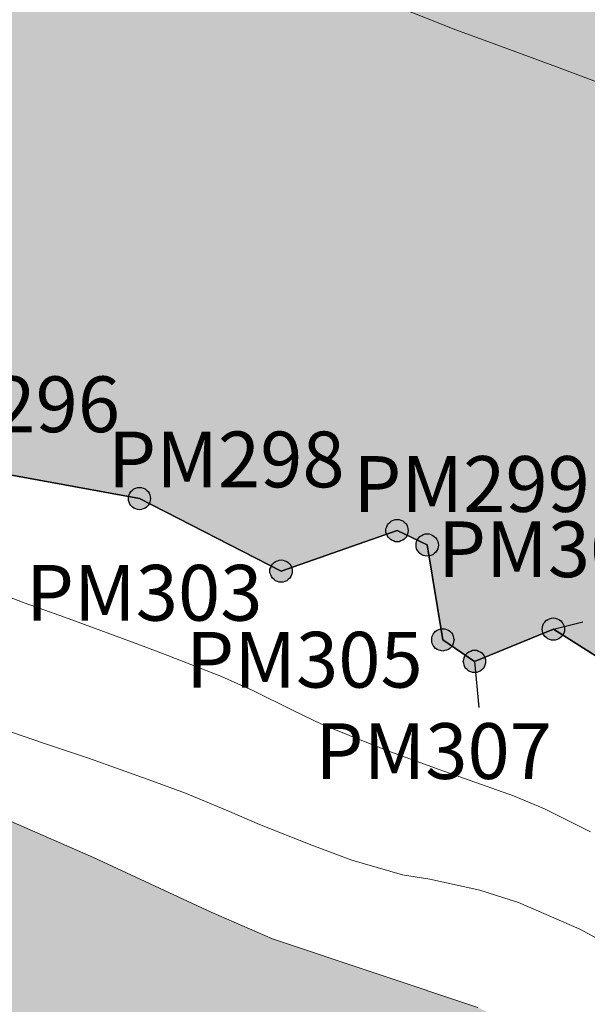
# Model space of a CAD drawing. Extents: x 501997 to 503247, y 1830710 to 1831520.
# Drawn here: x 502508 to 502523, y 1830985 to 1831012 of the extents above; entities that cross this region are included whole.
import ezdxf

# ---------------------------------------------------------------- set-up
doc = ezdxf.new("R2010")
doc.units = 0
doc.header["$MEASUREMENT"] = 0
for name, color, linetype in [('0BUFER', 7, 'Continuous'), ('0MM', 7, 'Continuous'), ('0TODAS1K', 7, 'Continuous'), ('0VERT1', 7, 'Continuous'), ('1VERTICE', 7, 'Continuous'), ('CURVA INTERMEDIA', 17, 'Continuous'), ('CURVA MAESTRA', 17, 'Continuous'), ('LIMITE COSTERO', 7, 'Continuous')]:
    doc.layers.add(name, color=color, linetype=linetype)
doc.styles.add('WMF-Times New Roman0', font='TIMES.TTF')

msp = doc.modelspace()

# ---------------------------------------------------------------- hatches: boundary and pattern name
at = {"linetype": 'Continuous'}
for color, points in [(254, [(502020.255, 1831194.702), (502026.165, 1831192.572), (502027.988, 1831191.225), (502028.14, 1831191.243), (502030.768, 1831191.554), (502041.44, 1831188.312), (502049.713, 1831182.421), (502055.84, 1831182.516), (502067.14, 1831175.063), (502077.03, 1831171.499), (502083.174, 1831167.217), (502091.288, 1831163.995), (502094.328, 1831163.154), (502103.571, 1831163.53), (502114.007, 1831157.094), (502122.851, 1831153.004), (502131.048, 1831151.738), (502133.148, 1831149.96), (502138.803, 1831149.412), (502141.684, 1831146.981), (502149.179, 1831148.312), (502154.011, 1831145.372), (502156.086, 1831145.784), (502166.807, 1831139.606), (502181.873, 1831134.88), (502192.001, 1831136.848), (502213.151, 1831128.111), (502218.739, 1831126.55), (502220.124, 1831126.861), (502232.986, 1831125.779), (502257.521, 1831121.26), (502266.869, 1831115.493), (502271.746, 1831108.441), (502274.975, 1831106.332), (502282.423, 1831104.091), (502291.545, 1831097.089), (502298.429, 1831095.797), (502305.453, 1831091.413), (502321.814, 1831083.977), (502333.694, 1831077.242), (502334.78, 1831075.48), (502343.973, 1831074.902), (502360.131, 1831069.635), (502365.15, 1831069.003), (502371.318, 1831069.45), (502378.125, 1831068.236), (502382.458, 1831066.029), (502394.365, 1831063.621), (502402.052, 1831059.695), (502410.152, 1831057.43), (502418.816, 1831054.564), (502420.027, 1831054.831), (502438.008, 1831053.357), (502444.525, 1831050.373), (502449.594, 1831046.572), (502453.269, 1831045.304), (502467.208, 1831044.544), (502470.756, 1831043.404), (502475.192, 1831040.996), (502478.993, 1831037.194), (502483.175, 1831036.054), (502487.104, 1831034.66), (502493.313, 1831030.098), (502498.889, 1831027.944), (502503.957, 1831023.508), (502508.266, 1831022.368), (502514.095, 1831018.946), (502522.966, 1831017.426), (502530.442, 1831017.679), (502537.158, 1831015.271), (502542.988, 1831010.076), (502546.409, 1831004.754), (502555.227, 1831001.444), (502581, 1830995.44), (502581.058, 1830993.091), (502595.979, 1830985.174), (502608.762, 1830981.559), (502610.974, 1830979.848), (502620.619, 1830981.096), (502633.228, 1830972.543), (502646.852, 1830973.448), (502650.324, 1830970.533), (502653.487, 1830970.55), (502657.84, 1830967.361), (502661.413, 1830967.043), (502665.487, 1830965.094), (502671.226, 1830965.057), (502677.68, 1830960.413), (502682.684, 1830960.481), (502688.981, 1830954.047), (502701.018, 1830951.803), (502706.461, 1830948.054), (502712.972, 1830946.611), (502718.66, 1830943.7), (502723.603, 1830937.673), (502729.334, 1830934.916), (502738.963, 1830932.105), (502744.002, 1830929.069), (502758.207, 1830924.767), (502762.873, 1830923.354), (502767.7, 1830920.529), (502779.442, 1830914.919), (502788.546, 1830913.653), (502793.42, 1830910.147), (502801.05, 1830907.26), (502808.425, 1830907.208), (502813.775, 1830905.962), (502819.177, 1830903.624), (502825.202, 1830898.327), (502842.941, 1830896.081), (502851.21, 1830891.863), (502856.02, 1830890.723), (502861.042, 1830888.119), (502866.859, 1830887), (502879.286, 1830881.441), (502885.168, 1830877.714), (502895.789, 1830875.443), (502903.893, 1830870.47), (502913.285, 1830867.646), (502917.644, 1830864.515), (502921.389, 1830859.972), (502929.956, 1830859.101), (502949.898, 1830849.866), (502957.523, 1830848.631), (502964.128, 1830844.442), (502990.684, 1830831.61), (502995.091, 1830830.044), (503005.93, 1830828.332), (503026.118, 1830818.766), (503040.075, 1830815.842), (503044.012, 1830809.91), (503056.064, 1830808.705), (503075.975, 1830800.542), (503085.255, 1830800.098), (503085.255, 1830775.552), (503079.239, 1830780.363), (503071.577, 1830780.73), (503051.174, 1830789.094), (503036.723, 1830790.539), (503033.285, 1830792.994), (503029.296, 1830797.666), (503019.696, 1830799.677), (502999.967, 1830809.026), (502990.141, 1830810.578), (502982.929, 1830813.14), (502956.119, 1830826.284), (502953.336, 1830825.625), (502950.743, 1830829.814), (502945.011, 1830829.534), (502939.27, 1830832.916), (502924.7, 1830839.524), (502912.235, 1830840.76), (502905.793, 1830846.365), (502904.727, 1830849.094), (502903.19, 1830850.197), (502896.923, 1830851.418), (502891.78, 1830854.113), (502889.013, 1830856.564), (502881.269, 1830858.106), (502879.459, 1830857.768), (502870.864, 1830863.219), (502859.967, 1830868.131), (502853.11, 1830868.118), (502850.697, 1830871.059), (502849.015, 1830871.8), (502845.866, 1830870.5), (502842.725, 1830871.283), (502838.633, 1830875.9), (502836.156, 1830877.218), (502831.94, 1830877.645), (502826.851, 1830876.406), (502823.66, 1830878.61), (502820.06, 1830878.127), (502815.054, 1830880.144), (502809.223, 1830886.127), (502806.832, 1830887.214), (502804.133, 1830887.411), (502801.562, 1830886.457), (502800.466, 1830884.863), (502798.81, 1830885.033), (502791.942, 1830889.715), (502784.471, 1830891.948), (502780.887, 1830894.526), (502773.617, 1830895.537), (502762.465, 1830900.865), (502760.593, 1830901.005), (502754.374, 1830905.031), (502735.818, 1830910.65), (502730.865, 1830913.634), (502721.171, 1830916.465), (502717.185, 1830918.903), (502710.951, 1830921.032), (502707.393, 1830923.815), (502706.038, 1830927.905), (502698.962, 1830928.933), (502693.173, 1830932.921), (502679.105, 1830935.544), (502674.385, 1830940.367), (502671.354, 1830940.326), (502664.72, 1830945.099), (502660.887, 1830945.124), (502656.042, 1830947.442), (502650.519, 1830947.933), (502646.992, 1830950.516), (502643.087, 1830950.496), (502640.153, 1830952.959), (502625.562, 1830951.99), (502621.479, 1830956.032), (502615.469, 1830960.263), (502610.671, 1830959.642), (502604.967, 1830960.555), (502600.804, 1830963.025), (502588.486, 1830966.509), (502576.632, 1830972.799), (502573.018, 1830972.588), (502569.291, 1830977.632), (502549.501, 1830982.242), (502530.84, 1830989.069), (502528.881, 1830990.398), (502527.501, 1830997.602), (502526.828, 1830997.985), (502523.466, 1830994.679), (502522.042, 1830995.577), (502519.923, 1830994.71), (502519.066, 1830995.291), (502518.646, 1830997.842), (502517.838, 1830998.23), (502514.72, 1830997.139), (502510.909, 1830999.091), (502504.672, 1831000.234), (502501.327, 1831003.621), (502493.766, 1831005.025), (502489.732, 1831008.724), (502489.008, 1831010.397), (502486.522, 1831011.57), (502483.658, 1831010.833), (502481.616, 1831011.428), (502479.409, 1831015.807), (502476.725, 1831017.543), (502471.555, 1831016.739), (502469.107, 1831017.373), (502463.067, 1831024.777), (502456.353, 1831024.899), (502453.714, 1831023.686), (502450.093, 1831025.695), (502447.508, 1831025.091), (502443.751, 1831027.684), (502441.239, 1831027.25), (502439.75, 1831027.849), (502435.873, 1831032.217), (502432.713, 1831033.724), (502421.397, 1831034.652), (502416.96, 1831033.672), (502409.016, 1831036.98), (502394.738, 1831040.973), (502387.711, 1831044.562), (502374.49, 1831047.236), (502371.214, 1831049.489), (502368.603, 1831049.32), (502366.767, 1831047.689), (502361.759, 1831049.31), (502355.832, 1831050), (502340.186, 1831055.101), (502331.439, 1831055.651), (502326.548, 1831057.01), (502322.134, 1831060.805), (502312.726, 1831066.139), (502295.98, 1831073.75), (502291.26, 1831076.696), (502286.028, 1831077.541), (502283.815, 1831076.998), (502282.322, 1831077.676), (502280.614, 1831080.272), (502274.846, 1831083.427), (502272.343, 1831086.729), (502269.644, 1831086.216), (502258.928, 1831092.973), (502255.651, 1831093.714), (502254.728, 1831094.593), (502253.923, 1831100.028), (502250.263, 1831102.26), (502230.329, 1831105.932), (502221.512, 1831106.674), (502218.213, 1831105.932), (502206.62, 1831109.169), (502189.917, 1831116.069), (502182.947, 1831114.715), (502178.147, 1831115.126), (502158.743, 1831121.17), (502152.61, 1831124.704), (502150.267, 1831124.239), (502146.183, 1831126.724), (502144.299, 1831126.201), (502142.627, 1831124.481), (502141.121, 1831125.619), (502137.482, 1831124.358), (502130.669, 1831130.107), (502124.998, 1831130.657), (502122.428, 1831132.832), (502117.014, 1831133.668), (502104.526, 1831139.443), (502098.276, 1831143.298), (502092.014, 1831143.043), (502084.913, 1831145.007), (502073.639, 1831149.484), (502067.762, 1831153.58), (502058.118, 1831157.056), (502050.403, 1831162.144), (502044.12, 1831161.366), (502032.285, 1831170.191), (502028.96, 1831171.201), (502022.472, 1831170.434), (502020.255, 1831172.072)]), (131, [(502020.255, 1831158.061), (502020.51, 1831158.013), (502021.727, 1831157.515), (502023.456, 1831156.366), (502024.658, 1831155.448), (502027.09, 1831154.199), (502029.062, 1831153.152), (502032.867, 1831151.435), (502042.488, 1831148.162), (502044.111, 1831147.699), (502045.047, 1831147.468), (502046.445, 1831147.217), (502047.573, 1831146.864), (502049.513, 1831146.099), (502050.831, 1831145.619), (502052.785, 1831144.877), (502053.848, 1831144.498), (502055.42, 1831143.916), (502056.567, 1831143.584), (502058.23, 1831143.183), (502059.121, 1831143.024), (502060.78, 1831142.438), (502061.858, 1831142.026), (502063.384, 1831141.367), (502064.516, 1831140.863), (502066.552, 1831139.913), (502067.879, 1831139.236), (502069.483, 1831138.343), (502070.526, 1831137.618), (502072.414, 1831136.525), (502073.689, 1831135.785), (502075.516, 1831134.692), (502076.654, 1831133.953), (502078.362, 1831133.072), (502079.583, 1831132.6), (502081.612, 1831131.791), (502083.194, 1831131.206), (502085.784, 1831130.478), (502087.644, 1831130.103), (502090.846, 1831129.355), (502093.119, 1831128.636), (502096.208, 1831127.648), (502098.13, 1831127.023), (502100.615, 1831126.208), (502102.281, 1831125.685), (502105.002, 1831124.775), (502106.717, 1831124.162), (502109.175, 1831123.246), (502110.805, 1831122.654), (502113.349, 1831121.805), (502115.222, 1831121.243), (502118.029, 1831120.577), (502119.356, 1831120.21), (502120.84, 1831119.451), (502121.863, 1831118.91), (502123.964, 1831118.234), (502125.582, 1831117.978), (502128.043, 1831117.963), (502129.496, 1831118.106), (502131.441, 1831118.352), (502132.743, 1831118.536), (502134.525, 1831118.494), (502135.574, 1831118.137), (502137.322, 1831117.39), (502138.448, 1831116.96), (502140.3, 1831116.24), (502141.528, 1831115.859), (502143.529, 1831115.343), (502144.971, 1831115.092), (502147.231, 1831114.954), (502148.584, 1831115.024), (502150.543, 1831114.954), (502152.168, 1831114.818), (502152.97, 1831114.747), (502153.682, 1831114.656), (502154.778, 1831114.409), (502155.438, 1831114.193), (502155.953, 1831113.96), (502157.498, 1831113.394), (502158.914, 1831112.999), (502161.233, 1831112.301), (502162.793, 1831111.862), (502165.322, 1831111.352), (502166.974, 1831111.011), (502169.465, 1831110.491), (502171.476, 1831110.132), (502174.796, 1831109.626), (502176.867, 1831109.222), (502179.567, 1831108.624), (502181.142, 1831108.152), (502183.332, 1831107.42), (502184.841, 1831106.846), (502187.48, 1831105.779), (502189.524, 1831104.936), (502192.878, 1831103.815), (502195.354, 1831103.225), (502199.118, 1831102.425), (502201.333, 1831102.038), (502204.288, 1831101.472), (502205.961, 1831101.084), (502208.141, 1831100.588), (502209.428, 1831100.468), (502211.646, 1831100.279), (502213.228, 1831099.97), (502215.754, 1831099.438), (502217.534, 1831099.292), (502220.433, 1831098.885), (502226.919, 1831097.416), (502232.761, 1831095.179), (502233.641, 1831094.9), (502234.7, 1831094.676), (502235.357, 1831094.517), (502236.277, 1831094.301), (502237.087, 1831094.141), (502238.636, 1831094.048), (502239.433, 1831093.942), (502240.746, 1831093.669), (502241.621, 1831093.479), (502242.946, 1831093.191), (502243.863, 1831092.981), (502245.353, 1831092.653), (502246.534, 1831092.33), (502248.548, 1831091.642), (502250.053, 1831091.025), (502252.281, 1831090.117), (502253.575, 1831089.506), (502254.933, 1831088.682), (502255.742, 1831088.254), (502257.693, 1831087.125), (502259.063, 1831086.17), (502260.847, 1831084.78), (502261.883, 1831083.898), (502263.325, 1831082.601), (502264.157, 1831081.908), (502265.382, 1831081.094), (502266.487, 1831080.324), (502268.165, 1831079.18), (502269.165, 1831078.349), (502270.444, 1831077.22), (502271.071, 1831076.62), (502272.028, 1831075.701), (502272.801, 1831074.845), (502274.171, 1831073.486), (502274.99, 1831072.668), (502276.125, 1831071.548), (502276.833, 1831070.841), (502277.833, 1831069.891), (502278.513, 1831069.271), (502279.512, 1831068.332), (502280.1, 1831067.761), (502281.268, 1831066.777), (502282.327, 1831066.001), (502284.152, 1831064.678), (502285.16, 1831063.779), (502286.52, 1831062.572), (502287.51, 1831061.92), (502289.096, 1831061.094), (502290.409, 1831060.46), (502292.612, 1831059.484), (502293.817, 1831058.928), (502295.934, 1831058.24), (502297.241, 1831057.707), (502298.951, 1831057.114), (502300.09, 1831056.751), (502301.838, 1831056.084), (502303.164, 1831055.544), (502305.096, 1831054.782), (502306.27, 1831054.336), (502308.082, 1831053.618), (502309.374, 1831053.046), (502311.274, 1831052.198), (502312.553, 1831051.62), (502314.207, 1831050.845), (502315.322, 1831050.268), (502317.039, 1831049.366), (502318.07, 1831048.825), (502318.879, 1831048.649), (502319.437, 1831048.772), (502320.529, 1831048.891), (502321.497, 1831049.016), (502323.459, 1831049.259), (502324.929, 1831049.502), (502326.99, 1831049.659), (502328.351, 1831049.559), (502330.624, 1831049.131), (502331.975, 1831049.078), (502333.898, 1831048.86), (502334.995, 1831048.425), (502336.4, 1831047.594), (502337.118, 1831047.32), (502338.392, 1831046.996), (502339.214, 1831046.946), (502340.529, 1831047.332), (502341.118, 1831047.761), (502342.387, 1831048.366), (502343.833, 1831048.929), (502345.465, 1831048.943), (502346.127, 1831048.782), (502347.652, 1831048.639), (502348.8, 1831048.257), (502350.814, 1831047.345), (502352.17, 1831046.531), (502354.062, 1831045.779), (502355.265, 1831045.338), (502357.105, 1831044.757), (502358.391, 1831044.51), (502360.329, 1831044.674), (502361.35, 1831044.748), (502363.321, 1831044.599), (502364.885, 1831044.37), (502367.155, 1831044.096), (502368.462, 1831043.984), (502369.876, 1831044.208), (502370.592, 1831044.345), (502371.578, 1831044.622), (502372.201, 1831044.787), (502373.334, 1831044.885), (502374.217, 1831044.852), (502375.689, 1831044.564), (502376.706, 1831044.148), (502378.573, 1831043.388), (502379.897, 1831042.875), (502381.833, 1831042.079), (502382.959, 1831041.487), (502384.353, 1831040.491), (502385.326, 1831039.796), (502387.079, 1831038.543), (502388.153, 1831037.838), (502389.953, 1831036.955), (502391.367, 1831036.536), (502393.245, 1831036.148), (502394.812, 1831036.104), (502395.772, 1831036.102), (502396.721, 1831036.131), (502398.115, 1831036.074), (502399.473, 1831035.833), (502400.426, 1831035.604), (502401.641, 1831035.105), (502402.287, 1831034.617), (502403.459, 1831033.778), (502404.414, 1831033.238), (502406.065, 1831032.426), (502407.157, 1831031.889), (502408.945, 1831031.093), (502410.128, 1831030.507), (502412.057, 1831029.555), (502413.236, 1831029.107), (502414.854, 1831028.607), (502415.995, 1831028.129), (502417.783, 1831027.332), (502418.935, 1831026.84), (502420.413, 1831026.255), (502421.338, 1831026.156), (502422.474, 1831026.336), (502423.22, 1831026.406), (502424.273, 1831026.419), (502425.114, 1831026.226), (502425.602, 1831025.993), (502426.732, 1831025.994), (502428.135, 1831024.89), (502429.38, 1831023.965), (502430.213, 1831023.229), (502432.171, 1831022.135), (502433.763, 1831021.487), (502435.401, 1831021.072), (502436.171, 1831020.982), (502437.593, 1831020.794), (502438.913, 1831020.464), (502441.128, 1831019.565), (502442.288, 1831018.977), (502443.463, 1831018.219), (502444.396, 1831017.697), (502446.062, 1831016.983), (502447.229, 1831016.562), (502449.001, 1831015.913), (502450.379, 1831015.397), (502452.451, 1831014.764), (502453.378, 1831014.419), (502454.883, 1831013.819), (502456.248, 1831013.177), (502458.649, 1831012.309), (502460.215, 1831011.637), (502462.685, 1831010.525), (502464.342, 1831009.651), (502466.806, 1831008.345), (502468.612, 1831007.416), (502471.253, 1831005.952), (502473.21, 1831004.886), (502476.275, 1831003.207), (502478.371, 1831002.161), (502481.794, 1831000.537), (502484.248, 1830999.338), (502488.876, 1830997.632), (502492.084, 1830996.54), (502496.148, 1830995.008), (502498.365, 1830994.131), (502501.594, 1830992.899), (502504.053, 1830991.938), (502507.46, 1830990.402), (502509.673, 1830989.439), (502512.841, 1830987.967), (502514.489, 1830987.249), (502520.014, 1830985.401), (502521.29, 1830984.754), (502521.926, 1830984.406), (502524.247, 1830983.273), (502526.264, 1830982.446), (502529.577, 1830981.294), (502531.896, 1830980.472), (502535.412, 1830979.19), (502537.554, 1830978.345), (502539.974, 1830977.394), (502541.127, 1830976.802), (502543.6, 1830975.788), (502545.746, 1830974.953), (502548.308, 1830973.84), (502549.632, 1830973.355), (502551.91, 1830972.614), (502553.293, 1830972.096), (502555.036, 1830971.458), (502555.659, 1830970.984), (502557.066, 1830970.278), (502559.385, 1830969.292), (502560.549, 1830968.877), (502562.301, 1830968.236), (502563.599, 1830967.619), (502565.526, 1830966.711), (502566.557, 1830966.29), (502567.804, 1830965.833), (502568.657, 1830965.57), (502569.974, 1830965.17), (502570.801, 1830964.91), (502572.101, 1830964.582), (502573.063, 1830964.393), (502574.494, 1830964.17), (502575.617, 1830963.928), (502577.407, 1830963.256), (502578.673, 1830962.776), (502580.633, 1830962.075), (502581.849, 1830961.684), (502583.71, 1830961.205), (502584.888, 1830960.904), (502586.577, 1830960.417), (502587.747, 1830960.092), (502589.402, 1830959.53), (502590.555, 1830959.189), (502592.002, 1830958.758), (502592.796, 1830958.571), (502597.232, 1830957.45), (502598.524, 1830957.118), (502599.565, 1830956.693), (502600.91, 1830955.911), (502601.645, 1830955.428), (502602.813, 1830954.795), (502603.536, 1830954.455), (502604.84, 1830954.204), (502605.838, 1830954.1), (502607.156, 1830954.038), (502607.916, 1830954.083), (502608.791, 1830954.141), (502610.226, 1830954.064), (502610.953, 1830953.96), (502612.149, 1830953.688), (502612.747, 1830953.522), (502613.577, 1830953.248), (502614.135, 1830952.958), (502615.245, 1830952.379), (502616.115, 1830951.929), (502617.47, 1830951.321), (502618.356, 1830951.037), (502619.622, 1830950.861), (502620.211, 1830950.909), (502621.194, 1830950.915), (502621.891, 1830950.685), (502622.685, 1830950.091), (502622.998, 1830949.664), (502623.673, 1830949.048), (502624.225, 1830948.549), (502625.187, 1830948.004), (502626.07, 1830947.604), (502627.991, 1830947.192), (502628.963, 1830947.064), (502630.089, 1830946.857), (502630.911, 1830946.574), (502632.303, 1830946.008), (502633.082, 1830945.508), (502633.788, 1830944.886), (502635.133, 1830943.938), (502636.388, 1830943.046), (502638.07, 1830941.662), (502639.4, 1830940.675), (502641.214, 1830939.093), (502642.134, 1830938.331), (502643.479, 1830937.366), (502644.505, 1830936.681), (502646.06, 1830935.777), (502647.065, 1830935.526), (502648.283, 1830935.373), (502648.956, 1830935.229), (502650.201, 1830934.579), (502651.129, 1830934.046), (502652.774, 1830933.342), (502654.014, 1830932.843), (502655.891, 1830932.147), (502657.037, 1830931.799), (502658.532, 1830931.6), (502659.367, 1830931.55), (502660.664, 1830931.518), (502661.3, 1830931.366), (502662.311, 1830931.013), (502663.194, 1830930.702), (502664.203, 1830929.701), (502664.816, 1830929.052), (502665.719, 1830928.196), (502666.438, 1830927.714), (502667.672, 1830926.796), (502668.532, 1830926.216), (502669.933, 1830925.912), (502670.882, 1830926.048), (502672.065, 1830925.742), (502672.837, 1830925.296), (502674.247, 1830924.479), (502675.203, 1830924.008), (502676.612, 1830923.263), (502677.808, 1830922.764), (502679.675, 1830921.939), (502680.556, 1830921.385), (502681.48, 1830920.587), (502682.107, 1830920.005), (502683.156, 1830919.411), (502683.717, 1830919.28), (502684.353, 1830919.499), (502685.472, 1830919.273), (502686.136, 1830919.015), (502687.333, 1830918.566), (502687.826, 1830918.206), (502688.012, 1830917.721), (502688.549, 1830917.3), (502689.064, 1830917.015), (502690.1, 1830916.669), (502690.962, 1830916.782), (502692.113, 1830916.926), (502692.906, 1830916.776), (502693.47, 1830916.472), (502694.397, 1830915.608), (502694.98, 1830915.313), (502695.657, 1830915.523), (502696.127, 1830915.908), (502696.568, 1830916.26), (502697.229, 1830916.292), (502697.918, 1830916.12), (502698.547, 1830915.543), (502698.695, 1830914.984), (502699.015, 1830914.144), (502699.224, 1830913.556), (502699.732, 1830912.969), (502700.468, 1830912.247), (502700.959, 1830912.031), (502701.717, 1830911.684), (502702.267, 1830911.552), (502703.294, 1830911.614), (502704.01, 1830911.842), (502704.702, 1830912.362), (502705.44, 1830913.23), (502705.956, 1830913.649), (502706.759, 1830913.932), (502707.785, 1830913.619), (502708.863, 1830913.535), (502709.614, 1830913.617), (502710.405, 1830913.612), (502711.572, 1830913.589), (502712.193, 1830913.187), (502713.453, 1830912.608), (502714.127, 1830912.137), (502715.526, 1830910.797), (502716.535, 1830909.99), (502718.682, 1830909.726), (502720.188, 1830909.556), (502722.541, 1830908.949), (502724.279, 1830908.449), (502727.134, 1830907.567), (502728.506, 1830906.764), (502730.237, 1830905.379), (502731.35, 1830904.628), (502732.911, 1830904.143), (502734.058, 1830904.051), (502735.472, 1830903.948), (502736.51, 1830903.862), (502738.172, 1830903.634), (502739.321, 1830903.579), (502740.46, 1830903.495), (502741.221, 1830903.185), (502742.51, 1830902.252), (502743.771, 1830901.601), (502744.871, 1830900.439), (502745.741, 1830899.856), (502747.198, 1830898.866), (502748.913, 1830897.825), (502750.189, 1830897.097), (502752.354, 1830896.117), (502753.835, 1830895.49), (502755.364, 1830894.562), (502756.107, 1830893.965), (502757.055, 1830893.126), (502757.853, 1830892.469), (502759.276, 1830891.492), (502760.67, 1830890.87), (502762.83, 1830889.997), (502764.008, 1830889.615), (502765.769, 1830889.328), (502766.914, 1830889.036), (502768.584, 1830888.605), (502769.536, 1830888.197), (502771.08, 1830887.502), (502772.195, 1830886.922), (502773.751, 1830885.735), (502774.688, 1830884.733), (502776.136, 1830883.586), (502777.348, 1830883.131), (502778.689, 1830882.772), (502779.211, 1830882.728), (502780.625, 1830882.775), (502781.634, 1830882.955), (502783.144, 1830883.304), (502784.178, 1830883.386), (502785.307, 1830883.2), (502785.848, 1830883.149), (502786.739, 1830882.98), (502787.402, 1830882.795), (502788.64, 1830882.397), (502789.645, 1830882.041), (502791.066, 1830881.419), (502792.018, 1830881.055), (502793.507, 1830880.497), (502794.18, 1830880.247), (502795.238, 1830879.888), (502796.027, 1830879.579), (502797.8, 1830878.977), (502799.03, 1830878.615), (502800.724, 1830877.997), (502801.772, 1830877.592), (502803.434, 1830876.992), (502804.836, 1830876.528), (502806.608, 1830875.848), (502807.538, 1830875.426), (502808.317, 1830875.12), (502814.515, 1830872.46), (502816.4, 1830871.772), (502818.793, 1830870.735), (502820.111, 1830870.058), (502821.644, 1830869.168), (502823.165, 1830868.443), (502825.808, 1830867.213), (502827.734, 1830866.382), (502830.439, 1830865.362), (502832.239, 1830864.805), (502834.535, 1830864.181), (502836.045, 1830863.648), (502838.107, 1830862.795), (502839.732, 1830862.153), (502842.816, 1830860.932), (502844.405, 1830860.015), (502847.223, 1830858.748), (502848.722, 1830857.915), (502850.816, 1830856.673), (502852.117, 1830855.785), (502854.519, 1830854.429), (502856.061, 1830853.474), (502858.261, 1830851.976), (502859.556, 1830850.925), (502861.216, 1830849.466), (502862.101, 1830848.639), (502863.837, 1830847.535), (502865.306, 1830846.846), (502866.768, 1830845.899), (502867.474, 1830845.188), (502869.185, 1830843.971), (502870.525, 1830843.175), (502872.452, 1830842.227), (502873.785, 1830841.605), (502876.095, 1830840.688), (502877.536, 1830840.103), (502879.614, 1830839.31), (502880.884, 1830838.773), (502883.062, 1830837.965), (502884.276, 1830837.454), (502885.982, 1830836.837), (502887.021, 1830836.441), (502888.279, 1830835.885), (502888.972, 1830835.573), (502889.487, 1830835.138), (502891.083, 1830833.881), (502892.37, 1830832.777), (502893.334, 1830831.488), (502894.037, 1830830.723), (502895.721, 1830829.283), (502896.904, 1830828.378), (502898.939, 1830827.363), (502901.286, 1830826.487), (502902.882, 1830825.917), (502904.36, 1830825.447), (502906.194, 1830824.877), (502907.968, 1830824.158), (502909.439, 1830823.579), (502911.634, 1830822.637), (502912.867, 1830822.03), (502914.728, 1830821.024), (502916.025, 1830820.321), (502917.734, 1830819.355), (502919.026, 1830818.681), (502921.043, 1830817.573), (502922.038, 1830817.026), (502922.959, 1830816.474), (502936.963, 1830812.948), (502938.415, 1830812.183), (502939.358, 1830811.617), (502940.691, 1830811.116), (502941.957, 1830810.852), (502944.04, 1830810.368), (502945.625, 1830810.129), (502947.635, 1830809.794), (502948.743, 1830809.61), (502950.235, 1830809.134), (502950.767, 1830808.897), (502952.711, 1830808.029), (502957.431, 1830806.933), (502962.661, 1830806.406), (502963.56, 1830806.183), (502964.481, 1830806.017), (502965.528, 1830805.779), (502966.71, 1830805.664), (502967.991, 1830805.575), (502969.302, 1830805.563), (502970.56, 1830805.527), (502971.681, 1830805.48), (502972.833, 1830805.508), (502973.951, 1830805.506), (502974.939, 1830805.511), (502975.864, 1830805.41), (502976.725, 1830805.201), (502977.612, 1830805.005), (502978.579, 1830804.843), (502979.852, 1830804.735), (502981.41, 1830804.516), (502983.086, 1830804.205), (502984.603, 1830803.826), (502985.816, 1830803.567), (502991.821, 1830802.557), (502993.817, 1830802.56), (502995.463, 1830802.283), (502997.006, 1830801.806), (502998.444, 1830801.282), (502999.981, 1830800.565), (503001.637, 1830799.648), (503003.452, 1830798.47), (503005.522, 1830797.214), (503007.936, 1830795.887), (503010.604, 1830794.702), (503013.378, 1830793.563), (503016.243, 1830792.432), (503019.085, 1830791.354), (503021.596, 1830790.494), (503023.861, 1830789.731), (503025.761, 1830789.047), (503027.4, 1830788.422), (503028.797, 1830787.848), (503030.106, 1830787.222), (503031.59, 1830786.592), (503033.184, 1830785.963), (503034.671, 1830785.397), (503036.181, 1830784.889), (503037.543, 1830784.395), (503038.813, 1830784.003), (503039.879, 1830783.648), (503048.502, 1830780.771), (503050.645, 1830780.145), (503052.851, 1830779.735), (503055.068, 1830779.518), (503057.142, 1830779.051), (503059.115, 1830778.382), (503060.925, 1830777.579), (503062.899, 1830776.47), (503064.95, 1830775.221), (503067.126, 1830774.011), (503069.434, 1830772.748), (503071.734, 1830771.576), (503074.026, 1830770.715), (503076.503, 1830769.935), (503079.025, 1830769.269), (503081.751, 1830768.565), (503084.356, 1830767.998), (503085.255, 1830767.853), (503085.255, 1830746.086), (503083.385, 1830746.086), (503083.377, 1830746.086), (503082.677, 1830746.086), (502020.255, 1830746.086), (502020.255, 1830746.109)]), (174, [(502510.91, 1830998.79), (502510.86, 1830998.8), (502510.81, 1830998.81), (502510.76, 1830998.83), (502510.72, 1830998.86), (502510.68, 1830998.9), (502510.65, 1830998.94), (502510.63, 1830998.99), (502510.61, 1830999.04), (502510.61, 1830999.09), (502510.61, 1830999.14), (502510.63, 1830999.19), (502510.65, 1830999.24), (502510.68, 1830999.28), (502510.72, 1830999.32), (502510.76, 1830999.35), (502510.81, 1830999.37), (502510.86, 1830999.39), (502510.91, 1830999.39), (502510.96, 1830999.39), (502511.01, 1830999.37), (502511.06, 1830999.35), (502511.1, 1830999.32), (502511.14, 1830999.28), (502511.17, 1830999.24), (502511.19, 1830999.19), (502511.2, 1830999.14), (502511.21, 1830999.09), (502511.2, 1830999.04), (502511.19, 1830998.99), (502511.17, 1830998.94), (502511.14, 1830998.9), (502511.1, 1830998.86), (502511.06, 1830998.83), (502511.01, 1830998.81), (502510.96, 1830998.8)]), (174, [(502517.84, 1830997.93), (502517.79, 1830997.93), (502517.74, 1830997.95), (502517.69, 1830997.97), (502517.65, 1830998), (502517.61, 1830998.04), (502517.58, 1830998.08), (502517.56, 1830998.13), (502517.54, 1830998.18), (502517.54, 1830998.23), (502517.54, 1830998.28), (502517.56, 1830998.33), (502517.58, 1830998.38), (502517.61, 1830998.42), (502517.65, 1830998.46), (502517.69, 1830998.49), (502517.74, 1830998.51), (502517.79, 1830998.53), (502517.84, 1830998.53), (502517.89, 1830998.53), (502517.94, 1830998.51), (502517.99, 1830998.49), (502518.03, 1830998.46), (502518.07, 1830998.42), (502518.1, 1830998.38), (502518.12, 1830998.33), (502518.13, 1830998.28), (502518.14, 1830998.23), (502518.13, 1830998.18), (502518.12, 1830998.13), (502518.1, 1830998.08), (502518.07, 1830998.04), (502518.03, 1830998), (502517.99, 1830997.97), (502517.94, 1830997.95), (502517.89, 1830997.93)]), (174, [(502518.65, 1830997.54), (502518.59, 1830997.55), (502518.54, 1830997.56), (502518.5, 1830997.58), (502518.45, 1830997.61), (502518.42, 1830997.65), (502518.39, 1830997.69), (502518.36, 1830997.74), (502518.35, 1830997.79), (502518.35, 1830997.84), (502518.35, 1830997.89), (502518.36, 1830997.94), (502518.39, 1830997.99), (502518.42, 1830998.03), (502518.45, 1830998.07), (502518.5, 1830998.1), (502518.54, 1830998.12), (502518.59, 1830998.14), (502518.65, 1830998.14), (502518.7, 1830998.14), (502518.75, 1830998.12), (502518.8, 1830998.1), (502518.84, 1830998.07), (502518.88, 1830998.03), (502518.91, 1830997.99), (502518.93, 1830997.94), (502518.94, 1830997.89), (502518.95, 1830997.84), (502518.94, 1830997.79), (502518.93, 1830997.74), (502518.91, 1830997.69), (502518.88, 1830997.65), (502518.84, 1830997.61), (502518.8, 1830997.58), (502518.75, 1830997.56), (502518.7, 1830997.55)]), (174, [(502514.72, 1830996.84), (502514.67, 1830996.84), (502514.62, 1830996.86), (502514.57, 1830996.88), (502514.53, 1830996.91), (502514.49, 1830996.95), (502514.46, 1830996.99), (502514.44, 1830997.04), (502514.42, 1830997.09), (502514.42, 1830997.14), (502514.42, 1830997.19), (502514.44, 1830997.24), (502514.46, 1830997.29), (502514.49, 1830997.33), (502514.53, 1830997.37), (502514.57, 1830997.4), (502514.62, 1830997.42), (502514.67, 1830997.43), (502514.72, 1830997.44), (502514.77, 1830997.43), (502514.82, 1830997.42), (502514.87, 1830997.4), (502514.91, 1830997.37), (502514.95, 1830997.33), (502514.98, 1830997.29), (502515, 1830997.24), (502515.02, 1830997.19), (502515.02, 1830997.14), (502515.02, 1830997.09), (502515, 1830997.04), (502514.98, 1830996.99), (502514.95, 1830996.95), (502514.91, 1830996.91), (502514.87, 1830996.88), (502514.82, 1830996.86), (502514.77, 1830996.84)]), (174, [(502522.04, 1830995.28), (502521.99, 1830995.28), (502521.94, 1830995.3), (502521.89, 1830995.32), (502521.85, 1830995.35), (502521.81, 1830995.38), (502521.78, 1830995.43), (502521.76, 1830995.47), (502521.75, 1830995.52), (502521.74, 1830995.58), (502521.75, 1830995.63), (502521.76, 1830995.68), (502521.78, 1830995.73), (502521.81, 1830995.77), (502521.85, 1830995.81), (502521.89, 1830995.84), (502521.94, 1830995.86), (502521.99, 1830995.87), (502522.04, 1830995.88), (502522.09, 1830995.87), (502522.14, 1830995.86), (502522.19, 1830995.84), (502522.23, 1830995.81), (502522.27, 1830995.77), (502522.3, 1830995.73), (502522.32, 1830995.68), (502522.34, 1830995.63), (502522.34, 1830995.58), (502522.34, 1830995.52), (502522.32, 1830995.47), (502522.3, 1830995.43), (502522.27, 1830995.38), (502522.23, 1830995.35), (502522.19, 1830995.32), (502522.14, 1830995.3), (502522.09, 1830995.28)]), (174, [(502519.07, 1830994.99), (502519.01, 1830995), (502518.96, 1830995.01), (502518.92, 1830995.03), (502518.87, 1830995.06), (502518.84, 1830995.1), (502518.81, 1830995.14), (502518.78, 1830995.19), (502518.77, 1830995.24), (502518.77, 1830995.29), (502518.77, 1830995.34), (502518.78, 1830995.39), (502518.81, 1830995.44), (502518.84, 1830995.48), (502518.87, 1830995.52), (502518.92, 1830995.55), (502518.96, 1830995.57), (502519.01, 1830995.59), (502519.07, 1830995.59), (502519.12, 1830995.59), (502519.17, 1830995.57), (502519.22, 1830995.55), (502519.26, 1830995.52), (502519.3, 1830995.48), (502519.33, 1830995.44), (502519.35, 1830995.39), (502519.36, 1830995.34), (502519.37, 1830995.29), (502519.36, 1830995.24), (502519.35, 1830995.19), (502519.33, 1830995.14), (502519.3, 1830995.1), (502519.26, 1830995.06), (502519.22, 1830995.03), (502519.17, 1830995.01), (502519.12, 1830995)]), (174, [(502519.92, 1830994.41), (502519.87, 1830994.41), (502519.82, 1830994.43), (502519.77, 1830994.45), (502519.73, 1830994.48), (502519.69, 1830994.52), (502519.66, 1830994.56), (502519.64, 1830994.61), (502519.63, 1830994.66), (502519.62, 1830994.71), (502519.63, 1830994.76), (502519.64, 1830994.81), (502519.66, 1830994.86), (502519.69, 1830994.9), (502519.73, 1830994.94), (502519.77, 1830994.97), (502519.82, 1830994.99), (502519.87, 1830995.01), (502519.92, 1830995.01), (502519.98, 1830995.01), (502520.03, 1830994.99), (502520.07, 1830994.97), (502520.12, 1830994.94), (502520.15, 1830994.9), (502520.18, 1830994.86), (502520.2, 1830994.81), (502520.22, 1830994.76), (502520.22, 1830994.71), (502520.22, 1830994.66), (502520.2, 1830994.61), (502520.18, 1830994.56), (502520.15, 1830994.52), (502520.12, 1830994.48), (502520.07, 1830994.45), (502520.03, 1830994.43), (502519.98, 1830994.41)])]:
    msp.add_hatch(color=color, dxfattribs=at).paths.add_polyline_path(points)

# ---------------------------------------------------------------- linework, layer by layer
for p, q in [((502522.044, 1830995.578), (502522.838, 1830995.773)), ((502519.922, 1830994.711), (502520.039, 1830993.475))]:
    msp.add_line(p, q, dxfattribs=at)
at = {"layer": '0BUFER'}
msp.add_lwpolyline([(502549.501, 1830982.242), (502530.84, 1830989.069), (502528.881, 1830990.398), (502527.501, 1830997.602), (502526.828, 1830997.985), (502523.466, 1830994.679), (502522.042, 1830995.577), (502519.923, 1830994.71), (502519.066, 1830995.291), (502518.646, 1830997.842), (502517.838, 1830998.23), (502514.72, 1830997.139), (502510.909, 1830999.091), (502504.672, 1831000.234), (502501.327, 1831003.621), (502493.766, 1831005.025), (502489.732, 1831008.724), (502489.008, 1831010.397), (502486.522, 1831011.57)], dxfattribs=at)
at = {"layer": '0MM', "linetype": 'Continuous', "lineweight": 20, "ltscale": 0.09}
for points in [[(502504.67, 1831000.23), (502510.91, 1830999.09)], [(502510.91, 1830999.09), (502514.72, 1830997.14)], [(502514.72, 1830997.14), (502517.84, 1830998.23)], [(502517.84, 1830998.23), (502518.65, 1830997.84)], [(502518.65, 1830997.84), (502519.07, 1830995.29)], [(502519.92, 1830994.71), (502522.04, 1830995.58)], [(502522.04, 1830995.58), (502523.47, 1830994.68)], [(502519.07, 1830995.29), (502519.92, 1830994.71)]]:
    msp.add_lwpolyline(points, dxfattribs=at)
at = {"layer": '0TODAS1K', "elevation": 0.079}
for points in [[(502504.672, 1831000.234), (502510.909, 1830999.091)], [(502510.909, 1830999.091), (502514.72, 1830997.139)], [(502514.72, 1830997.139), (502517.838, 1830998.23)], [(502517.838, 1830998.23), (502518.646, 1830997.842)], [(502518.646, 1830997.842), (502519.066, 1830995.291)], [(502519.923, 1830994.71), (502522.042, 1830995.577)], [(502522.042, 1830995.577), (502523.466, 1830994.679)], [(502519.066, 1830995.291), (502519.923, 1830994.71)]]:
    msp.add_lwpolyline(points, dxfattribs=at)
at = {"layer": '0VERT1', "color": 174}
for points in [[(502510.91, 1830998.79), (502510.86, 1830998.8), (502510.81, 1830998.81), (502510.76, 1830998.83), (502510.72, 1830998.86), (502510.68, 1830998.9), (502510.65, 1830998.94), (502510.63, 1830998.99), (502510.61, 1830999.04), (502510.61, 1830999.09), (502510.61, 1830999.14), (502510.63, 1830999.19), (502510.65, 1830999.24), (502510.68, 1830999.28), (502510.72, 1830999.32), (502510.76, 1830999.35), (502510.81, 1830999.37), (502510.86, 1830999.39), (502510.91, 1830999.39), (502510.96, 1830999.39), (502511.01, 1830999.37), (502511.06, 1830999.35), (502511.1, 1830999.32), (502511.14, 1830999.28), (502511.17, 1830999.24), (502511.19, 1830999.19), (502511.2, 1830999.14), (502511.21, 1830999.09), (502511.2, 1830999.04), (502511.19, 1830998.99), (502511.17, 1830998.94), (502511.14, 1830998.9), (502511.1, 1830998.86), (502511.06, 1830998.83), (502511.01, 1830998.81), (502510.96, 1830998.8), (502510.91, 1830998.79)], [(502517.84, 1830997.93), (502517.79, 1830997.93), (502517.74, 1830997.95), (502517.69, 1830997.97), (502517.65, 1830998), (502517.61, 1830998.04), (502517.58, 1830998.08), (502517.56, 1830998.13), (502517.54, 1830998.18), (502517.54, 1830998.23), (502517.54, 1830998.28), (502517.56, 1830998.33), (502517.58, 1830998.38), (502517.61, 1830998.42), (502517.65, 1830998.46), (502517.69, 1830998.49), (502517.74, 1830998.51), (502517.79, 1830998.53), (502517.84, 1830998.53), (502517.89, 1830998.53), (502517.94, 1830998.51), (502517.99, 1830998.49), (502518.03, 1830998.46), (502518.07, 1830998.42), (502518.1, 1830998.38), (502518.12, 1830998.33), (502518.13, 1830998.28), (502518.14, 1830998.23), (502518.13, 1830998.18), (502518.12, 1830998.13), (502518.1, 1830998.08), (502518.07, 1830998.04), (502518.03, 1830998), (502517.99, 1830997.97), (502517.94, 1830997.95), (502517.89, 1830997.93), (502517.84, 1830997.93)], [(502518.65, 1830997.54), (502518.59, 1830997.55), (502518.54, 1830997.56), (502518.5, 1830997.58), (502518.45, 1830997.61), (502518.42, 1830997.65), (502518.39, 1830997.69), (502518.36, 1830997.74), (502518.35, 1830997.79), (502518.35, 1830997.84), (502518.35, 1830997.89), (502518.36, 1830997.94), (502518.39, 1830997.99), (502518.42, 1830998.03), (502518.45, 1830998.07), (502518.5, 1830998.1), (502518.54, 1830998.12), (502518.59, 1830998.14), (502518.65, 1830998.14), (502518.7, 1830998.14), (502518.75, 1830998.12), (502518.8, 1830998.1), (502518.84, 1830998.07), (502518.88, 1830998.03), (502518.91, 1830997.99), (502518.93, 1830997.94), (502518.94, 1830997.89), (502518.95, 1830997.84), (502518.94, 1830997.79), (502518.93, 1830997.74), (502518.91, 1830997.69), (502518.88, 1830997.65), (502518.84, 1830997.61), (502518.8, 1830997.58), (502518.75, 1830997.56), (502518.7, 1830997.55), (502518.65, 1830997.54)], [(502514.72, 1830996.84), (502514.67, 1830996.84), (502514.62, 1830996.86), (502514.57, 1830996.88), (502514.53, 1830996.91), (502514.49, 1830996.95), (502514.46, 1830996.99), (502514.44, 1830997.04), (502514.42, 1830997.09), (502514.42, 1830997.14), (502514.42, 1830997.19), (502514.44, 1830997.24), (502514.46, 1830997.29), (502514.49, 1830997.33), (502514.53, 1830997.37), (502514.57, 1830997.4), (502514.62, 1830997.42), (502514.67, 1830997.43), (502514.72, 1830997.44), (502514.77, 1830997.43), (502514.82, 1830997.42), (502514.87, 1830997.4), (502514.91, 1830997.37), (502514.95, 1830997.33), (502514.98, 1830997.29), (502515, 1830997.24), (502515.02, 1830997.19), (502515.02, 1830997.14), (502515.02, 1830997.09), (502515, 1830997.04), (502514.98, 1830996.99), (502514.95, 1830996.95), (502514.91, 1830996.91), (502514.87, 1830996.88), (502514.82, 1830996.86), (502514.77, 1830996.84), (502514.72, 1830996.84)], [(502522.04, 1830995.28), (502521.99, 1830995.28), (502521.94, 1830995.3), (502521.89, 1830995.32), (502521.85, 1830995.35), (502521.81, 1830995.38), (502521.78, 1830995.43), (502521.76, 1830995.47), (502521.75, 1830995.52), (502521.74, 1830995.58), (502521.75, 1830995.63), (502521.76, 1830995.68), (502521.78, 1830995.73), (502521.81, 1830995.77), (502521.85, 1830995.81), (502521.89, 1830995.84), (502521.94, 1830995.86), (502521.99, 1830995.87), (502522.04, 1830995.88), (502522.09, 1830995.87), (502522.14, 1830995.86), (502522.19, 1830995.84), (502522.23, 1830995.81), (502522.27, 1830995.77), (502522.3, 1830995.73), (502522.32, 1830995.68), (502522.34, 1830995.63), (502522.34, 1830995.58), (502522.34, 1830995.52), (502522.32, 1830995.47), (502522.3, 1830995.43), (502522.27, 1830995.38), (502522.23, 1830995.35), (502522.19, 1830995.32), (502522.14, 1830995.3), (502522.09, 1830995.28), (502522.04, 1830995.28)], [(502519.07, 1830994.99), (502519.01, 1830995), (502518.96, 1830995.01), (502518.92, 1830995.03), (502518.87, 1830995.06), (502518.84, 1830995.1), (502518.81, 1830995.14), (502518.78, 1830995.19), (502518.77, 1830995.24), (502518.77, 1830995.29), (502518.77, 1830995.34), (502518.78, 1830995.39), (502518.81, 1830995.44), (502518.84, 1830995.48), (502518.87, 1830995.52), (502518.92, 1830995.55), (502518.96, 1830995.57), (502519.01, 1830995.59), (502519.07, 1830995.59), (502519.12, 1830995.59), (502519.17, 1830995.57), (502519.22, 1830995.55), (502519.26, 1830995.52), (502519.3, 1830995.48), (502519.33, 1830995.44), (502519.35, 1830995.39), (502519.36, 1830995.34), (502519.37, 1830995.29), (502519.36, 1830995.24), (502519.35, 1830995.19), (502519.33, 1830995.14), (502519.3, 1830995.1), (502519.26, 1830995.06), (502519.22, 1830995.03), (502519.17, 1830995.01), (502519.12, 1830995), (502519.07, 1830994.99)], [(502519.92, 1830994.41), (502519.87, 1830994.41), (502519.82, 1830994.43), (502519.77, 1830994.45), (502519.73, 1830994.48), (502519.69, 1830994.52), (502519.66, 1830994.56), (502519.64, 1830994.61), (502519.63, 1830994.66), (502519.62, 1830994.71), (502519.63, 1830994.76), (502519.64, 1830994.81), (502519.66, 1830994.86), (502519.69, 1830994.9), (502519.73, 1830994.94), (502519.77, 1830994.97), (502519.82, 1830994.99), (502519.87, 1830995.01), (502519.92, 1830995.01), (502519.98, 1830995.01), (502520.03, 1830994.99), (502520.07, 1830994.97), (502520.12, 1830994.94), (502520.15, 1830994.9), (502520.18, 1830994.86), (502520.2, 1830994.81), (502520.22, 1830994.76), (502520.22, 1830994.71), (502520.22, 1830994.66), (502520.2, 1830994.61), (502520.18, 1830994.56), (502520.15, 1830994.52), (502520.12, 1830994.48), (502520.07, 1830994.45), (502520.03, 1830994.43), (502519.98, 1830994.41), (502519.92, 1830994.41)]]:
    msp.add_lwpolyline(points, dxfattribs=at)
at = {"layer": 'CURVA INTERMEDIA', "color": 17, "linetype": 'Continuous', "lineweight": 9}
for points, elevation in [([(502517.872, 1831012.308), (502519.418, 1831011.699), (502520.453, 1831011.32), (502522.127, 1831010.702), (502523.274, 1831010.271), (502524.843, 1831009.696), (502525.771, 1831009.367), (502527.064, 1831008.932), (502528.092, 1831008.594), (502529.843, 1831007.86), (502530.992, 1831007.27), (502532.523, 1831006.486), (502533.419, 1831006.043), (502534.683, 1831005.454), (502535.492, 1831005.082), (502536.473, 1831004.63), (502537.167, 1831004.348)], 2.047), ([(502507.084, 1830996.561), (502507.809, 1830996.29), (502508.891, 1830995.905), (502509.698, 1830995.604), (502510.866, 1830995.171), (502511.671, 1830994.865), (502513.116, 1830994.309), (502513.955, 1830993.931), (502515.045, 1830993.39), (502515.806, 1830993.024), (502516.938, 1830992.565), (502517.687, 1830992.269), (502518.847, 1830991.845), (502519.65, 1830991.562), (502520.969, 1830991.095), (502521.807, 1830990.744), (502523.044, 1830990.128)], 1.022)]:
    msp.add_lwpolyline(points, dxfattribs=dict(at, elevation=elevation))
at = {"layer": 'CURVA MAESTRA', "color": 17, "linetype": 'Continuous', "lineweight": 13, "elevation": 0.079}
msp.add_lwpolyline([(502506.706, 1830993.069), (502508.326, 1830992.514), (502509.535, 1830992.104), (502511.24, 1830991.496), (502512.152, 1830991.168), (502513.331, 1830990.676), (502514.136, 1830990.327), (502515.547, 1830989.766), (502516.619, 1830989.368), (502517.984, 1830988.967), (502518.719, 1830988.856), (502520.063, 1830988.561), (502521.107, 1830988.222), (502522.733, 1830987.517), (502523.7, 1830986.999), (502525.209, 1830986.081), (502526.222, 1830985.492), (502527.881, 1830984.595)], dxfattribs=at)
at = {"layer": 'LIMITE COSTERO', "linetype": 'Continuous', "lineweight": 20, "ltscale": 0.5}
msp.add_lwpolyline([(502484.248, 1830999.338), (502488.876, 1830997.632), (502492.084, 1830996.54), (502496.148, 1830995.008), (502498.365, 1830994.131), (502501.594, 1830992.899), (502504.053, 1830991.938), (502507.46, 1830990.402), (502509.673, 1830989.439), (502512.841, 1830987.967), (502514.489, 1830987.249), (502520.014, 1830985.401)], dxfattribs=at)
at = {"layer": 'LIMITE COSTERO', "linetype": 'Continuous', "lineweight": 20, "ltscale": 0.5, "elevation": 0.079}
msp.add_lwpolyline([(502484.248, 1830999.338), (502488.876, 1830997.632), (502492.084, 1830996.54), (502496.148, 1830995.008), (502498.365, 1830994.131), (502501.594, 1830992.899), (502504.053, 1830991.938), (502507.46, 1830990.402), (502509.673, 1830989.439), (502512.841, 1830987.967), (502514.489, 1830987.249), (502520.014, 1830985.401)], dxfattribs=at)

# ---------------------------------------------------------------- texts
at = {"layer": '1VERTICE', "lineweight": 9, "style": 'WMF-Times New Roman0'}
for s, p in [('PM296', (502504.023, 1831000.876)), ('PM298', (502510.063, 1830999.393)), ('PM299', (502516.659, 1830998.733)), ('PM301', (502518.936, 1830996.977)), ('PM303', (502507.853, 1830995.806, 1.022)), ('PM305', (502512.163, 1830994.006, 0.943)), ('PM307', (502515.64, 1830991.549))]:
    msp.add_text(s, height=1.5, dxfattribs=at).set_placement(p)

doc.saveas('drawing.dxf')
